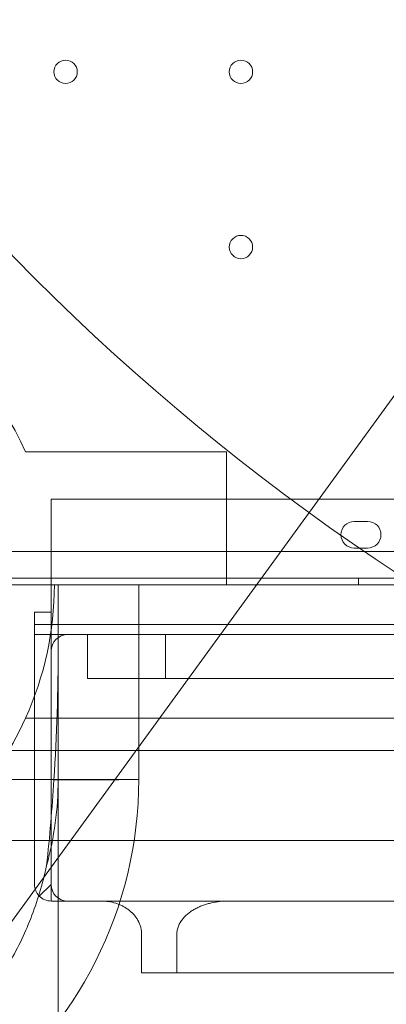
# Model space of a CAD drawing. Units: millimetres. Extents: x 8331 to 205826, y -69195 to 157953.
# Drawn here: x 90152 to 90262, y 68313 to 68609 of the extents above; entities that cross this region are included whole.
import ezdxf

# ---------------------------------------------------------------- set-up
doc = ezdxf.new("R2010")
doc.units = ezdxf.units.MM
doc.header["$MEASUREMENT"] = 0

msp = doc.modelspace()

# ---------------------------------------------------------------- linework, layer by layer
at = {"color": 0, "linetype": 'Continuous', "lineweight": 0}
for p, q in [((90586.77, 68939.82), (90116.72, 68292.86)), ((90153.76, 68479.11), (90214.05, 68479.11)), ((90214.05, 68479.11), (90214.05, 68439.11)), ((90161.42, 68463.02), (90161.42, 68464.86)), ((91127.34, 68464.86), (90161.42, 68464.86)), ((90161.42, 68463.02), (90161.42, 68430.95)), ((90256.38, 68458.2), (90252.38, 68458.2)), ((90133.4, 68449.2), (91155.36, 68449.2)), ((90252.38, 68450.2), (90256.38, 68450.2)), ((90124.58, 68439.17), (90187.73, 68439.17)), ((90129.18, 68439.2), (90161.42, 68439.2)), ((90131.56, 68441.2), (91157.19, 68441.2)), ((90161.42, 68439.2), (91127.34, 68439.2)), ((90187.73, 68439.17), (90187.73, 68380.66)), ((90253.6, 68439.2), (90253.6, 68441.2)), ((90124.58, 68439.11), (91165.37, 68439.11)), ((90163.56, 68439.11), (90163.56, 68420.66)), ((90161.42, 68430.95), (90156.42, 68430.95)), ((90156.42, 68427.2), (90156.42, 68430.95)), ((90161.42, 68419.2), (90161.42, 68430.95)), ((90156.42, 68424.2), (90156.42, 68427.2)), ((90156.42, 68424.2), (90156.42, 68349.2)), ((90166.42, 68424.2), (90156.42, 68424.2)), ((90166.42, 68424.2), (91122.34, 68424.2)), ((90172.36, 68410.98), (90172.36, 68424.2)), ((90195.72, 68424.2), (90195.72, 68410.98)), ((90161.42, 68419.2), (90161.42, 68349.2)), ((90163.56, 68420.66), (90163.56, 68380.61)), ((90195.72, 68410.98), (90172.36, 68410.98)), ((91136.18, 68399.11), (90153.76, 68399.11)), ((90119.3, 68389.39), (91169.3, 68389.39)), ((90142.81, 68380.66), (90187.73, 68380.66)), ((90142.81, 68380.66), (90187.72, 68380.66)), ((90163.56, 68380.61), (90162.29, 68380.61)), ((90163.56, 68380.61), (90162.29, 68380.61)), ((90187.72, 68380.66), (90187.73, 68380.66)), ((90119.3, 68362.39), (91169.3, 68362.39)), ((90157.88, 68345.66), (90161.42, 68349.2)), ((90161.42, 68344.2), (90161.42, 68349.2)), ((90161.42, 68344.2), (90166.42, 68344.2)), ((90176.56, 68344.2), (90166.42, 68344.2)), ((90283.36, 68344.2), (90214.55, 68344.2)), ((90188.58, 68322.68), (90188.58, 68334.2)), ((90199.13, 68334.2), (90199.13, 68322.68)), ((90199.13, 68322.68), (90421.17, 68322.68))]:
    msp.add_line(p, q, dxfattribs=at)
for centre, radius in [((90644.38, 69019.11), 690), ((90165.78, 68593.19), 3.5), ((90218.38, 68593.19), 3.5), ((90218.38, 68540.59), 3.5)]:
    msp.add_circle(centre, radius, dxfattribs=at)
for centre, radius, start, end in [((90065.4, 68439.11), 97, 24.3539, 155.6461), ((90252.38, 68454.2), 4, 90, 270), ((90256.38, 68454.2), 4, 270, 90), ((90065.4, 68439.11), 97, 180, 335.6461), ((90065.4, 68439.11), 97, 335.6461, 0), ((90166.42, 68419.2), 5, 90, 180), ((90066.55, 68380.61), 121.17, 306.477, 0.0265), ((90066.55, 68380.61), 97, 344.6421, 0), ((90161.42, 68349.2), 5, 180, 225), ((90166.42, 68349.2), 5, 180, 270), ((90161.42, 68349.2), 5, 225, 270)]:
    msp.add_arc(centre, radius, start, end, dxfattribs=at)
for points, knots in [([(205825.79, 131684.41), (88639.05, 65158.58), (88639.05, 65158.58), (88639.05, 65158.58), (88639.05, 65158.58), (88639.06, 65158.58)], [-0.0054946, -0.0054946, -0.0054946, -0.0054946, 0, 0, 0.0054946, 0.0054946, 0.0054946, 0.0054946]), ([(90156.42, 68427.2), (90157.86, 68427.2), (90159.66, 68427.2), (90161.48, 68427.2), (90161.87, 68427.2), (90161.9, 68427.2), (90161.91, 68427.2), (90161.91, 68427.2), (90161.91, 68427.2), (90161.92, 68427.2), (90161.92, 68427.2), (90161.93, 68427.2), (90161.95, 68427.2), (90162.04, 68427.2), (90162.27, 68427.2), (90163.71, 68427.2), (90169.91, 68427.2), (90185.61, 68427.2), (90209.44, 68427.2), (90229.92, 68427.2), (90241.83, 68427.2), (90245.02, 68427.2), (90247.14, 68427.2), (90248.19, 68427.2), (90253.42, 68427.2), (90261.56, 68427.2), (90270.74, 68427.2), (90275.63, 68427.2), (90277.96, 68427.2), (90278.72, 68427.2), (90280.19, 68427.2), (90283.76, 68427.2), (90287.45, 68427.2), (90291.3, 68427.2), (90292.18, 68427.2), (90292.64, 68427.2), (90294.02, 68427.2), (90296.93, 68427.2), (90302.3, 68427.2), (90307.96, 68427.2), (90311.88, 68427.2), (90313.53, 68427.2), (90314.62, 68427.2), (90315.17, 68427.2), (90319.99, 68427.2), (90324.01, 68427.2), (90330.19, 68427.2), (90332.28, 68427.2), (90336.59, 68427.2), (90343.27, 68427.2), (90354.91, 68427.2), (90365.64, 68427.2), (90371.43, 68427.2), (90373.4, 68427.2), (90374.17, 68427.2), (90374.54, 68427.2), (90375.63, 68427.2), (90379.05, 68427.2), (90381.87, 68427.2), (90385.5, 68427.2), (90386.27, 68427.2), (90387.92, 68427.2), (90390.57, 68427.2), (90401.81, 68427.2), (90417.76, 68427.2), (90427.51, 68427.2), (90430.99, 68427.2), (90432.52, 68427.2), (90436.72, 68427.2), (90440.14, 68427.2), (90443.88, 68427.2), (90445.93, 68427.2), (90446.64, 68427.2), (90448.14, 68427.2), (90452.08, 68427.2), (90464.45, 68427.2), (90482.86, 68427.2), (90495.35, 68427.2), (90499.35, 68427.2), (90500.88, 68427.2), (90501.61, 68427.2), (90503.68, 68427.2), (90507.37, 68427.2), (90511.16, 68427.2), (90515.17, 68427.2), (90516.38, 68427.2), (90517.22, 68427.2), (90517.65, 68427.2), (90519.87, 68427.2), (90537.83, 68427.2), (90569.04, 68427.2), (90581.07, 68427.2), (90581.72, 68427.2), (90582.86, 68427.2), (90584.38, 68427.2), (90586.71, 68427.2), (90588.09, 68427.2), (90589.15, 68427.2), (90595.87, 68427.2), (90597.54, 68427.2), (90598.45, 68427.2), (90601.41, 68427.2), (90608.16, 68427.2), (90619.06, 68427.2), (90627.67, 68427.2), (90631.42, 68427.2), (90632.88, 68427.2), (90633.35, 68427.2), (90633.36, 68427.2), (90633.37, 68427.2), (90633.39, 68427.2), (90633.42, 68427.2), (90633.5, 68427.2), (90633.67, 68427.2), (90633.99, 68427.2), (90634.62, 68427.2), (90640.78, 68427.2), (90644.69, 68427.2), (90650.36, 68427.2), (90652.28, 68427.2), (90656.65, 68427.2), (90664, 68427.2), (90675.01, 68427.2), (90681.71, 68427.2), (90683.67, 68427.2), (90684.4, 68427.2), (90684.73, 68427.2), (90685.66, 68427.2), (90688.24, 68427.2), (90689.19, 68427.2), (90691.67, 68427.2), (90693.56, 68427.2), (90695.07, 68427.2), (90695.94, 68427.2), (90700.8, 68427.2), (90708.92, 68427.2), (90717.86, 68427.2), (90721.08, 68427.2), (90723.04, 68427.2), (90723.92, 68427.2), (90727.74, 68427.2), (90730.15, 68427.2), (90730.76, 68427.2), (90733.55, 68427.2), (90735.64, 68427.2), (90737.27, 68427.2), (90738.22, 68427.2), (90743.43, 68427.2), (90751.99, 68427.2), (90758.88, 68427.2), (90761.16, 68427.2), (90761.59, 68427.2), (90762.38, 68427.2), (90763.46, 68427.2), (90765.96, 68427.2), (90766.43, 68427.2), (90766.43, 68427.2)], [0, 0, 0, 0, 0.25, 0.3125, 0.3164063, 0.3173828, 0.3178711, 0.3179321, 0.3179626, 0.3179626, 0.3179703, 0.3179703, 0.3179779, 0.3179932, 0.3181152, 0.3183594, 0.3203125, 0.328125, 0.34375, 0.359375, 0.3632813, 0.3652344, 0.3652344, 0.3671875, 0.3671875, 0.375, 0.3828125, 0.3867188, 0.3867188, 0.3886719, 0.3886719, 0.390625, 0.3984375, 0.3994141, 0.3994141, 0.4003906, 0.4003906, 0.4023438, 0.40625, 0.4101563, 0.4121094, 0.4130859, 0.4130859, 0.4140625, 0.4140625, 0.421875, 0.421875, 0.4257813, 0.4257813, 0.4296875, 0.4375, 0.4453125, 0.4492188, 0.4501953, 0.4501953, 0.4511719, 0.4511719, 0.453125, 0.4609375, 0.4609375, 0.4628906, 0.4628906, 0.4648438, 0.46875, 0.484375, 0.4882813, 0.4882813, 0.4921875, 0.4921875, 0.5, 0.5039063, 0.5039063, 0.5058594, 0.5058594, 0.5078125, 0.515625, 0.53125, 0.5390625, 0.5410156, 0.5410156, 0.5429688, 0.5429688, 0.546875, 0.5546875, 0.5566406, 0.5576172, 0.5576172, 0.5585938, 0.5585938, 0.5625, 0.59375, 0.59375, 0.5957031, 0.5957031, 0.5976563, 0.6015625, 0.609375, 0.625, 0.6269531, 0.6269531, 0.6289063, 0.6289063, 0.6328125, 0.640625, 0.6445313, 0.6464844, 0.6474609, 0.6474686, 0.6474686, 0.6474762, 0.6474762, 0.6474915, 0.647522, 0.647583, 0.6477051, 0.6479492, 0.6484375, 0.65625, 0.65625, 0.6601563, 0.6601563, 0.6640625, 0.671875, 0.6757813, 0.6767578, 0.6767578, 0.6777344, 0.6777344, 0.6796875, 0.6875, 0.6914063, 0.6933594, 0.6933594, 0.6953125, 0.6953125, 0.703125, 0.7070313, 0.7089844, 0.7089844, 0.7109375, 0.7109375, 0.71875, 0.7265625, 0.7304688, 0.7324219, 0.7324219, 0.734375, 0.734375, 0.7421875, 0.7460938, 0.7460938, 0.7470703, 0.7470703, 0.7480469, 0.75, 0.7561463, 0.7561463, 0.7561463, 0.7561463]), ([(90195.72, 68410.98), (90223.11, 68410.98), (90249.48, 68410.98), (90287.39, 68410.98), (90299.74, 68410.98), (90323.9, 68410.98), (90359.28, 68410.98), (90392.77, 68410.98), (90414.06, 68410.98), (90415.35, 68410.98), (90415.99, 68410.98), (90417.92, 68410.98), (90421.78, 68410.98), (90430.79, 68410.98), (90448.8, 68410.98), (90464.23, 68410.98), (90474.52, 68410.98)], [0, 0, 0, 0, 0.25, 0.25, 0.375, 0.375, 0.5, 0.75, 0.757812, 0.757812, 0.765625, 0.765625, 0.78125, 0.8125, 0.875, 1, 1, 1, 1]), ([(90163.56, 68380.61), (90163.56, 68368.61), (90163.56, 68356.61), (90163.56, 68331.43), (90163.56, 68318.24), (90163.56, 68305.06)], [148.095644, 148.095644, 148.095644, 148.095644, 186.5914, 186.5914, 228.895214, 228.895214, 228.895214, 228.895214]), ([(90160.09, 68354.92), (90159.49, 68352.13), (90158.78, 68349.38), (90157.19, 68344.08), (90156.3, 68341.52), (90153.43, 68334.17), (90151.16, 68329.47), (90146.43, 68321.44), (90144.11, 68318.02), (90135.1, 68306.45), (90127.17, 68299.11), (90115.63, 68291.79), (90113.31, 68290.46), (90110.93, 68289.23)], [-110.874618, -110.874618, -110.874618, -110.874618, -101.720316, -101.720316, -92.89813, -92.89813, -75.915363, -75.915363, -62.598758, -62.598758, -28.85415, -28.85415, -20.660749, -20.660749, -20.660749, -20.660749]), ([(90176.56, 68344.2), (90177.29, 68344.2), (90178.01, 68344.14), (90179.42, 68343.93), (90180.12, 68343.77), (90180.98, 68343.49), (90181.15, 68343.44), (90181.5, 68343.31), (90181.67, 68343.25), (90182.17, 68343.04), (90182.5, 68342.9), (90183.14, 68342.57), (90183.45, 68342.39), (90184.06, 68342.02), (90184.35, 68341.81), (90184.93, 68341.38), (90185.21, 68341.15), (90185.54, 68340.84), (90185.61, 68340.78), (90185.74, 68340.65), (90185.93, 68340.46), (90186.12, 68340.26), (90186.48, 68339.86), (90186.7, 68339.57), (90187.12, 68338.99), (90187.31, 68338.68), (90187.53, 68338.28), (90187.58, 68338.2), (90187.66, 68338.04), (90187.78, 68337.79), (90187.89, 68337.54), (90188.09, 68337.04), (90188.21, 68336.7), (90188.39, 68336), (90188.46, 68335.65), (90188.53, 68335.11), (90188.55, 68334.93), (90188.58, 68334.56), (90188.58, 68334.38), (90188.58, 68334.2)], [0, 0, 0, 0, 0.125, 0.125, 0.25, 0.25, 0.28125, 0.28125, 0.3125, 0.3125, 0.375, 0.375, 0.4375, 0.4375, 0.5, 0.5, 0.5625, 0.5625, 0.578125, 0.578125, 0.59375, 0.625, 0.625, 0.6875, 0.6875, 0.75, 0.75, 0.765625, 0.765625, 0.78125, 0.8125, 0.8125, 0.875, 0.875, 0.9375, 0.9375, 0.96875, 0.96875, 1, 1, 1, 1]), ([(90199.13, 68334.2), (90199.13, 68334.62), (90199.17, 68335.04), (90199.33, 68335.86), (90199.45, 68336.27), (90199.69, 68336.86), (90199.77, 68337.05), (90199.96, 68337.43), (90200.06, 68337.62), (90200.39, 68338.16), (90200.63, 68338.5), (90201.17, 68339.16), (90201.45, 68339.47), (90202.06, 68340.05), (90202.37, 68340.33), (90203.04, 68340.84), (90203.38, 68341.09), (90204.1, 68341.54), (90204.46, 68341.75), (90205.2, 68342.14), (90205.58, 68342.32), (90206.35, 68342.66), (90206.73, 68342.81), (90207.52, 68343.09), (90207.92, 68343.22), (90208.53, 68343.4), (90208.73, 68343.45), (90209.14, 68343.56), (90209.34, 68343.6), (90210.37, 68343.83), (90211.2, 68343.97), (90212.87, 68344.15), (90213.7, 68344.2), (90214.55, 68344.2)], [0, 0, 0, 0, 0.0625, 0.0625, 0.125, 0.125, 0.15625, 0.15625, 0.1875, 0.1875, 0.25, 0.25, 0.3125, 0.3125, 0.375, 0.375, 0.4375, 0.4375, 0.5, 0.5, 0.5625, 0.5625, 0.625, 0.625, 0.6875, 0.6875, 0.71875, 0.71875, 0.75, 0.75, 0.875, 0.875, 1, 1, 1, 1])]:
    msp.add_open_spline(points, degree=3, knots=knots, dxfattribs=at)
for points, weights in [([(90187.73, 68439.17), (90174.3, 68439.14), (90163.56, 68439.11)], [1, 1.00619290204, 1]), ([(90187.72, 68380.66), (90174.3, 68380.63), (90163.56, 68380.61)], [1.00000139923, 1.00619220235, 1]), ([(90187.73, 68380.66), (90174.3, 68380.63), (90163.56, 68380.61)], [1, 1.00619290204, 1]), ([(90187.73, 68380.66), (90187.72, 68380.66), (90187.72, 68380.66)], [1, 1.0000006997, 1.00000139923])]:
    msp.add_rational_spline(points, weights, degree=2, dxfattribs=at)
for points in [[(90163.56, 68420.66), (90163.56, 68407.32), (90163.14, 68393.92), (90162.29, 68380.61)], [(90162.29, 68380.61), (90161.74, 68372.06), (90161.01, 68363.47), (90160.09, 68354.92)], [(90162.29, 68380.61), (90162.29, 68380.61), (90162.29, 68380.61), (90162.29, 68380.61)], [(90214.55, 68344.2), (90201.89, 68344.2), (90189.22, 68344.2), (90176.56, 68344.2)], [(90199.13, 68322.68), (90195.61, 68322.68), (90192.1, 68322.68), (90188.58, 68322.68)]]:
    msp.add_open_spline(points, degree=3, dxfattribs=at)

doc.saveas('drawing.dxf')
